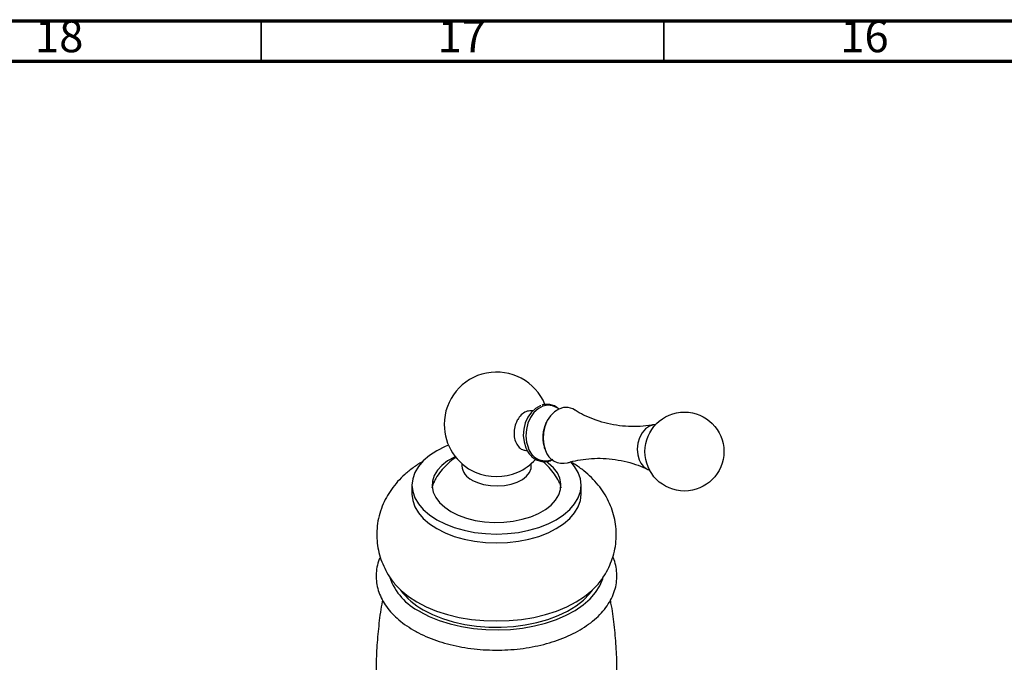
# Model space of a CAD drawing. Units: millimetres. Extents: x 5 to 995, y 5 to 995.
# Drawn here: x 120 to 242, y 915 to 995 of the extents above; entities that cross this region are included whole.
import ezdxf

# ---------------------------------------------------------------- set-up
doc = ezdxf.new("R2010")
doc.units = ezdxf.units.MM
doc.styles.add('SLDTEXTSTYLE0', font='TXT', dxfattribs={"width": 0.75})

msp = doc.modelspace()

# ---------------------------------------------------------------- linework, layer by layer
at = {"color": 5, "linetype": 'Continuous', "lineweight": 70}
for p, q in [((5, 995), (995, 995)), ((10, 990), (990, 990))]:
    msp.add_line(p, q, dxfattribs=at)
at = {"color": 5, "linetype": 'Continuous', "lineweight": 35}
for p, q in [((150, 990), (150, 995)), ((200, 990), (200, 995))]:
    msp.add_line(p, q, dxfattribs=at)
at = {"color": 7, "linetype": 'Continuous', "lineweight": 25}
for p, q in [((183.71, 946.55), (183.65, 946.56)), ((186.97, 946.79), (186.87, 946.86)), ((182.86, 941.62), (183.04, 941.59)), ((174.9, 940.02), (174.9, 939.73)), ((183.55, 939.73), (183.55, 940.02)), ((168.73, 937.32), (168.73, 936.22)), ((189.73, 936.22), (189.73, 937.32))]:
    msp.add_line(p, q, dxfattribs=at)
at = {"color": 7, "linetype": 'Continuous', "lineweight": 25, "flags": 128}
for points in [[(184.71, 947.18), (184.65, 947.16), (184.07, 946.86), (183.56, 946.39), (183.12, 945.78), (182.8, 945.07), (182.61, 944.29), (182.55, 943.48), (182.64, 942.7), (182.85, 941.98)], [(188.93, 946.67), (188.69, 946.79), (188.13, 946.96), (187.54, 946.96), (186.96, 946.78), (186.41, 946.44), (185.93, 945.95), (185.53, 945.34), (185.23, 944.63), (185.06, 943.87), (185.02, 943.09), (185.11, 942.33), (185.32, 941.63)], [(199, 944.86), (198.76, 944.84), (198.23, 944.66), (197.74, 944.31), (197.31, 943.82), (196.99, 943.21), (196.78, 942.53), (196.71, 941.81), (196.77, 941.11), (196.96, 940.46)], [(173.26, 942.3), (172.84, 942.13), (171.8, 941.6), (170.9, 941.01), (170.13, 940.35), (169.53, 939.64), (169.09, 938.89), (168.82, 938.11), (168.73, 937.32), (168.82, 936.53), (169.09, 935.75), (169.53, 935), (170.13, 934.29), (170.9, 933.63), (171.8, 933.03), (172.84, 932.51), (173.98, 932.07), (175.21, 931.72), (176.51, 931.46), (177.86, 931.31), (179.23, 931.26), (180.6, 931.31), (181.95, 931.46), (183.25, 931.72), (184.48, 932.07), (185.62, 932.51), (186.65, 933.03), (187.56, 933.63), (188.32, 934.29), (188.93, 935), (189.37, 935.75), (189.64, 936.53), (189.73, 937.32), (189.64, 938.11), (189.37, 938.89), (188.93, 939.64), (188.44, 940.22)], [(174.11, 940.87), (174.01, 940.82), (173.16, 940.33), (172.45, 939.78), (171.9, 939.17), (171.5, 938.51), (171.28, 937.84), (171.23, 937.15), (171.37, 936.46), (171.68, 935.79), (172.15, 935.16), (172.79, 934.58), (173.57, 934.05), (174.48, 933.6), (175.49, 933.24), (176.59, 932.96), (177.74, 932.78), (178.93, 932.7), (180.12, 932.73), (181.3, 932.86), (182.43, 933.09), (183.48, 933.41), (184.45, 933.82), (185.29, 934.31), (186, 934.86), (186.56, 935.47), (186.96, 936.12), (187.18, 936.8), (187.22, 937.49), (187.09, 938.18), (186.78, 938.84), (186.3, 939.48), (185.66, 940.06), (185.35, 940.29)], [(176.17, 937.96), (176.85, 937.64), (177.62, 937.41), (178.46, 937.27), (179.34, 937.23), (180.21, 937.29), (181.03, 937.46), (181.79, 937.71), (182.44, 938.05), (182.95, 938.46), (183.32, 938.92), (183.52, 939.41), (183.55, 939.73)], [(171.25, 936.99), (171.28, 937.18), (171.48, 937.82)], [(187.06, 937.6), (187.09, 937.52), (187.21, 936.99)], [(168.73, 936.22), (168.82, 935.42), (169.09, 934.65), (169.53, 933.9), (170.13, 933.19), (170.9, 932.53), (171.8, 931.93), (172.84, 931.41), (173.98, 930.97), (175.21, 930.62), (176.51, 930.36), (177.86, 930.21), (179.23, 930.15), (180.6, 930.21), (181.95, 930.36), (183.25, 930.62), (184.48, 930.97), (185.62, 931.41), (186.65, 931.93), (187.56, 932.53), (188.32, 933.19), (188.93, 933.9), (189.37, 934.65), (189.64, 935.42), (189.73, 936.22)], [(169.72, 921.62), (170.87, 921.03), (172.12, 920.52), (173.47, 920.1), (174.89, 919.77), (176.37, 919.53), (177.89, 919.39), (179.42, 919.35), (180.95, 919.42), (182.46, 919.58), (183.93, 919.84), (185.33, 920.2), (186.66, 920.64), (187.88, 921.17), (189, 921.78), (189.99, 922.46), (190.84, 923.2), (191.53, 923.99), (192.07, 924.82), (192.44, 925.68), (192.47, 925.77)], [(166.5, 925.18), (166.61, 925.03), (167.37, 924.24), (168.28, 923.5), (169.33, 922.83), (170.5, 922.22), (171.78, 921.7), (173.15, 921.26), (174.6, 920.91), (176.11, 920.66), (177.66, 920.51), (179.23, 920.46), (180.8, 920.51), (182.34, 920.66), (183.85, 920.91), (185.3, 921.26), (186.68, 921.7), (187.96, 922.22), (189.13, 922.83), (190.17, 923.5), (191.08, 924.24), (191.84, 925.03), (191.97, 925.2)], [(170.12, 921.86), (171.26, 921.27), (172.52, 920.77), (173.86, 920.35), (175.29, 920.04), (176.76, 919.82), (178.27, 919.7), (179.8, 919.69), (181.32, 919.78), (182.8, 919.97), (184.24, 920.27), (185.61, 920.66), (186.89, 921.14), (188.06, 921.7), (189.1, 922.34), (190.01, 923.05), (190.77, 923.82), (191.15, 924.3)]]:
    msp.add_lwpolyline(points, dxfattribs=at)
at = {"color": 8, "linetype": 'Continuous', "lineweight": 25, "flags": 128}
msp.add_lwpolyline([(186.87, 946.86), (186.74, 946.95), (186.18, 947.19), (185.58, 947.25), (184.97, 947.12), (184.4, 946.82), (183.88, 946.35), (183.45, 945.74), (183.12, 945.02), (182.93, 944.24), (182.87, 943.44), (182.96, 942.65), (183.18, 941.93)], dxfattribs=at)
at = {"color": 7, "linetype": 'Continuous', "lineweight": 25}
msp.add_circle((202.56, 941.5), 4.9, dxfattribs=at)
for centre, radius, start, end in [((179.23, 944.87), 6.5, 22.3294, 180), ((179.23, 944.87), 6.5, 180, 246.0957), ((187.48, 942.3), 2.26, 197.1844, 284.5085), ((179.23, 944.87), 6.5, 293.9043, 318.1459), ((198.89, 941.14), 2.05, 199.3714, 251.4108), ((177.06, 939.94), 2.16, 185.5173, 245.8029), ((179.23, 945.25), 6.85, 247.3866, 292.6134), ((173.05, 928.36), 7.51, 199.4608, 243.7462), ((174.22, 929.42), 8.6, 216.5081, 241.5434)]:
    msp.add_arc(centre, radius, start, end, dxfattribs=at)
at = {"color": 8, "linetype": 'Continuous', "lineweight": 25}
msp.add_arc((185.31, 942.58), 2.23, 197.0004, 291.3872, dxfattribs=at)
at = {"color": 7, "linetype": 'Continuous', "lineweight": 25}
for points, knots in [([(183.65, 946.55), (183.45, 946.55), (183.03, 946.56), (182.43, 946.21), (181.97, 945.71), (181.77, 945.32), (181.69, 945.17)], [0, 0, 0, 0, 0.2745768, 0.5510624, 0.8274389, 1, 1, 1, 1]), ([(186.8, 946.93), (186.76, 946.96), (186.56, 947.13), (186.13, 947.3), (185.55, 947.38), (185.12, 947.36), (184.91, 947.28), (184.88, 947.26)], [0, 0, 0, 0, 0.077335, 0.375519, 0.668836, 0.95954, 1, 1, 1, 1]), ([(198.72, 944.84), (198.63, 944.82), (198.12, 944.7), (197.07, 944.61), (195.61, 944.59), (194.12, 944.74), (192.66, 945.04), (191.28, 945.48), (190.05, 946.02), (189.27, 946.43), (188.95, 946.65), (188.93, 946.66)], [0, 0, 0, 0, 0.02832, 0.165095, 0.305707, 0.447964, 0.589854, 0.729221, 0.864245, 0.993369, 1, 1, 1, 1]), ([(181.69, 945.17), (181.6, 944.9), (181.41, 944.38), (181.38, 943.52), (181.55, 942.74), (181.92, 942.11), (182.37, 941.72), (182.72, 941.67), (182.86, 941.65)], [0, 0, 0, 0, 0.175459, 0.350913, 0.526488, 0.702145, 0.877761, 1, 1, 1, 1]), ([(185.31, 944.83), (185.34, 944.91), (185.37, 945.02), (185.42, 945.12), (185.44, 945.15)], [0, 0, 0, 0, 0.682148, 1, 1, 1, 1]), ([(185.29, 941.74), (185.26, 941.81), (185.17, 942.05), (185.06, 942.52), (185, 943.15), (185.04, 943.81), (185.14, 944.39), (185.27, 944.71), (185.31, 944.83)], [0, 0, 0, 0, 0.092595, 0.287651, 0.483715, 0.680571, 0.87779, 1, 1, 1, 1]), ([(182.86, 941.96), (182.91, 941.85), (183.06, 941.52), (183.39, 941.06), (183.86, 940.63), (184.41, 940.35), (185, 940.23), (185.58, 940.28), (186, 940.39), (186.2, 940.52), (186.22, 940.54)], [0, 0, 0, 0, 0.082503, 0.235464, 0.388056, 0.538683, 0.686811, 0.833327, 0.979628, 1, 1, 1, 1]), ([(170.11, 940.27), (170.08, 940.26), (169.64, 940.03), (168.87, 939.5), (167.84, 938.69), (166.94, 937.79), (166.17, 936.83), (165.53, 935.81), (165, 934.7), (164.62, 933.52), (164.39, 932.28), (164.33, 931.05), (164.43, 929.83), (164.68, 928.66), (165.07, 927.53), (165.61, 926.46), (166.1, 925.67), (166.44, 925.26), (166.53, 925.16)], [0, 0, 0, 0, 0.005654, 0.081299, 0.155015, 0.226511, 0.295894, 0.363488, 0.429693, 0.501913, 0.572339, 0.641207, 0.708976, 0.776038, 0.842837, 0.909888, 0.977732, 1, 1, 1, 1]), ([(174.21, 940.78), (174.09, 940.71), (173.67, 940.44), (173.03, 939.86), (172.3, 939.07), (171.75, 938.31), (171.5, 937.8), (171.41, 937.61)], [0, 0, 0, 0, 0.097952, 0.350081, 0.601607, 0.852989, 1, 1, 1, 1]), ([(187.06, 937.59), (187.03, 937.66), (186.86, 938.05), (186.43, 938.7), (185.77, 939.51), (185.27, 940.03), (184.97, 940.25), (184.94, 940.27)], [0, 0, 0, 0, 0.0636157, 0.3709381, 0.6739123, 0.9738075, 1, 1, 1, 1]), ([(188.06, 940.1), (188.18, 940.14), (188.67, 940.3), (189.66, 940.5), (191.02, 940.66), (192.49, 940.68), (193.98, 940.54), (195.44, 940.24), (196.8, 939.83), (197.6, 939.47), (197.98, 939.29)], [0, 0, 0, 0, 0.042831, 0.173296, 0.309791, 0.45021, 0.59236, 0.734221, 0.873652, 1, 1, 1, 1]), ([(191.96, 925.19), (192.18, 925.48), (192.63, 926.08), (193.18, 927.1), (193.64, 928.22), (193.96, 929.41), (194.11, 930.65), (194.1, 931.87), (193.94, 933.07), (193.62, 934.23), (193.17, 935.33), (192.59, 936.38), (191.87, 937.37), (191.03, 938.29), (190.07, 939.14), (189.18, 939.78), (188.6, 940.13), (188.4, 940.25)], [0, 0, 0, 0, 0.061803, 0.129041, 0.195075, 0.266791, 0.336865, 0.405569, 0.473364, 0.540606, 0.607802, 0.675479, 0.74419, 0.814482, 0.886843, 0.961575, 1, 1, 1, 1]), ([(164.79, 928.42), (164.74, 928.32), (164.55, 927.91), (164.36, 927.16), (164.25, 926.18), (164.31, 925.21), (164.52, 924.26), (164.89, 923.34), (165.4, 922.45), (166.06, 921.59), (166.86, 920.78), (167.81, 920.01), (168.55, 919.56), (168.93, 919.32)], [0, 0, 0, 0, 0.0309024, 0.1275702, 0.222405, 0.3160942, 0.40948, 0.5033458, 0.5985112, 0.6954217, 0.7940758, 0.8941111, 1, 1, 1, 1]), ([(168.93, 919.32), (169.14, 919.21), (169.72, 918.88), (170.77, 918.4), (172.09, 917.91), (173.48, 917.51), (174.93, 917.2), (176.43, 916.98), (177.96, 916.86), (179.49, 916.83), (181.03, 916.89), (182.54, 917.05), (184.02, 917.3), (185.46, 917.64), (186.83, 918.07), (188.13, 918.59), (189.33, 919.19), (190.43, 919.87), (191.42, 920.62), (192.27, 921.45), (192.98, 922.33), (193.53, 923.26), (193.92, 924.22), (194.14, 925.19), (194.2, 926.17), (194.09, 927.13), (193.91, 927.89), (193.72, 928.3), (193.66, 928.42)], [0, 0, 0, 0, 0.021713, 0.062489, 0.103209, 0.14386, 0.184438, 0.224954, 0.265427, 0.305878, 0.34633, 0.386803, 0.427317, 0.467899, 0.508571, 0.549353, 0.590257, 0.631275, 0.672363, 0.713377, 0.754117, 0.794327, 0.833787, 0.872431, 0.9104, 0.948015, 0.985588, 1, 1, 1, 1]), ([(165.08, 923.05), (165.07, 923), (164.86, 922.05), (164.62, 920.18), (164.35, 917.46), (164.26, 914.72), (164.32, 912), (164.55, 909.3), (164.9, 906.75), (165.24, 905.12), (165.4, 904.37)], [0, 0, 0, 0, 0.008726, 0.154684, 0.300291, 0.445383, 0.589819, 0.733447, 0.876113, 1, 1, 1, 1]), ([(193.05, 904.37), (193.17, 904.94), (193.5, 906.39), (193.85, 908.78), (194.1, 911.51), (194.2, 914.25), (194.13, 916.97), (193.9, 919.67), (193.64, 921.69), (193.42, 922.8), (193.37, 923.04)], [0, 0, 0, 0, 0.093348, 0.239426, 0.385152, 0.530363, 0.674917, 0.818664, 0.961446, 1, 1, 1, 1])]:
    msp.add_open_spline(points, degree=3, knots=knots, dxfattribs=at)

# ---------------------------------------------------------------- texts
at = {"color": 7, "linetype": 'Continuous', "lineweight": 0, "char_height": 3.969, "attachment_point": 2, "style": 'SLDTEXTSTYLE0'}
for s, insert in [('18', (124.92, 995.06)), ('17', (174.92, 995.06)), ('16', (224.92, 995.06))]:
    msp.add_mtext(s, dxfattribs=dict(at, insert=insert))

doc.saveas('drawing.dxf')
